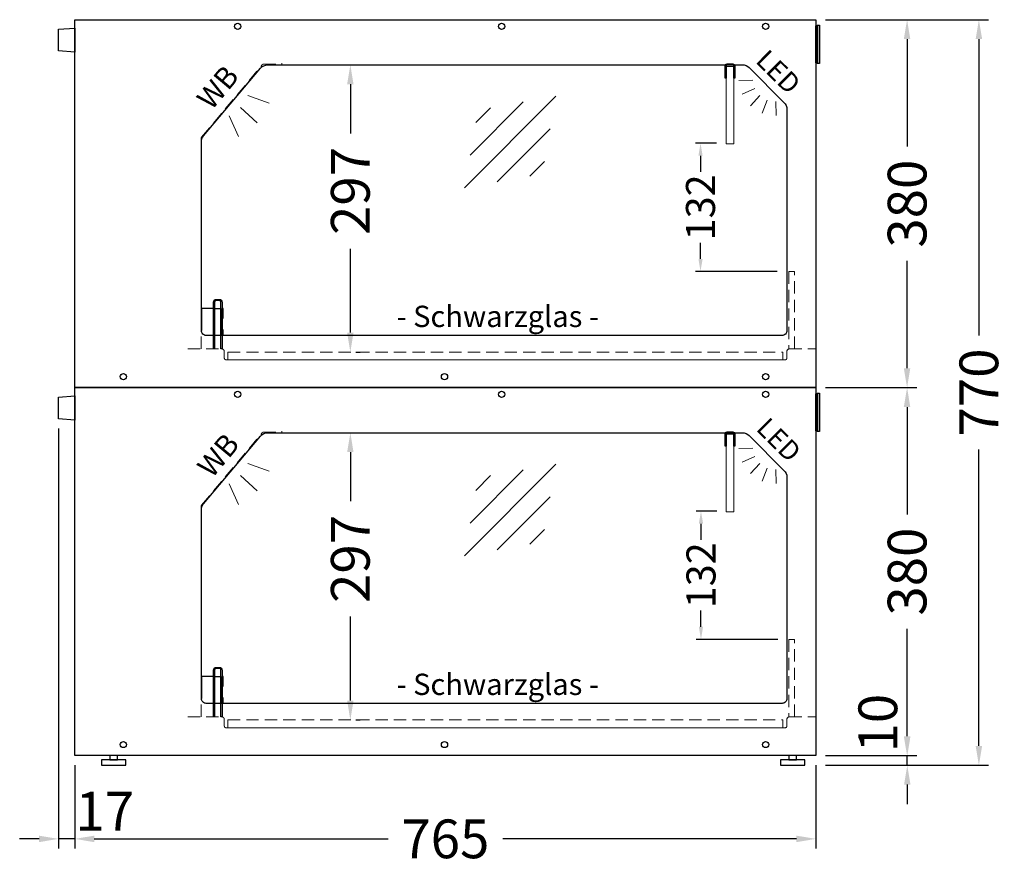
# Model space of a CAD drawing. Units: millimetres. Extents: x 1500 to 25000, y -904 to 69400.
# Drawn here: x 8229 to 9245, y 52701 to 53573 of the extents above; entities that cross this region are included whole.
import ezdxf

# ---------------------------------------------------------------- set-up
doc = ezdxf.new("R2010")
doc.units = ezdxf.units.MM
doc.header["$LTSCALE"] = 2
doc.header["$PDMODE"] = 34
doc.header["$PDSIZE"] = 5
doc.linetypes.add('AUSGEZOGEN', pattern=[0])
doc.linetypes.add('VERDECKT', pattern=[9.525, 6.35, -3.175])
for name, color, linetype, lineweight in [('A_BEMASSUNG', 1, 'Continuous', 13), ('A_GLAS', 4, 'Continuous', 20), ('A_HILFSLINIEN', 7, 'Continuous', 13), ('A_TEXT', 7, 'Continuous', 20), ('A_VERDECKT', 5, 'VERDECKT', 13), ('A_VOLL', 3, 'Continuous', 30)]:
    doc.layers.add(name, color=color, linetype=linetype, lineweight=lineweight)
doc.styles.add('ARIAL', font='arial.ttf')
doc.styles.add('Arial_0', font='arial.ttf')
doc.dimstyles.new('STANDARD_Bemassung', dxfattribs={"dimtxt": 40, "dimasz": 20, "dimexe": 10, "dimexo": 10, "dimgap": 15, "dimtad": 0, "dimdec": 0, "dimdsep": 46, "dimtxsty": 'ARIAL', "dimcen": 0.09, "dimclrt": 7, "dimazin": 0, "dimtfac": 1, "dimtdec": 0, "dimtmove": 2, "dimatfit": 3, "dimfxl": 1, "dimtolj": 1, "dimtzin": 0, "dimarcsym": 0})
doc.dimstyles.new('STANDARD_klein', dxfattribs={"dimtxt": 30, "dimasz": 13, "dimexe": 5, "dimexo": 10, "dimgap": 5, "dimtad": 0, "dimdec": 0, "dimdsep": 46, "dimtxsty": 'Arial_0', "dimcen": 0.09, "dimclrt": 7, "dimazin": 2, "dimtm": 1e-09, "dimtfac": 1, "dimtdec": 0, "dimtmove": 2, "dimatfit": 3, "dimfxl": 1, "dimtolj": 1, "dimtzin": 0, "dimarcsym": 0})

# ---------------------------------------------------------------- blocks, each defined once
blk = doc.blocks.new('*D84')
at = {"layer": 'A_BEMASSUNG', "color": 0, "lineweight": -2, "ltscale": 2, "transparency": 16777216}
for p, q in [((9060.9, 53193.3), (9155.1, 53193.3)), ((9145.1, 53173.3), (9145.1, 53062.4)), ((9145.1, 52833.3), (9145.1, 52944.2)), ((9061.4, 52813.3), (9155.1, 52813.3))]:
    blk.add_line(p, q, dxfattribs=at)
at = {"layer": 'A_BEMASSUNG', "color": 0, "ltscale": 2, "transparency": 16777216}
for points in [[(9141.7, 53173.3), (9148.4, 53173.3), (9145.1, 53193.3)], [(9141.7, 52833.3), (9148.4, 52833.3), (9145.1, 52813.3)]]:
    blk.add_solid(points, dxfattribs=at)
at = {"layer": 'DEFPOINTS', "color": 0, "ltscale": 2, "transparency": 16777216}
for p in [(9050.9, 53193.3), (9145.1, 53193.3), (9051.4, 52813.3)]:
    blk.add_point(p, dxfattribs=at)
at = {"layer": 'A_BEMASSUNG', "color": 7, "ltscale": 2, "transparency": 16777216, "insert": (9145.1, 53003.3), "char_height": 40, "attachment_point": 5, "rotation": 90, "style": 'ARIAL'}
blk.add_mtext('\\A1;380', dxfattribs=at)
blk = doc.blocks.new('*D85')
at = {"layer": 'A_BEMASSUNG', "color": 0, "lineweight": -2, "ltscale": 2, "transparency": 16777216}
for p, q in [((8285.9, 52803.3), (8285.9, 52717.3)), ((9050.9, 52803.3), (9050.9, 52717.3)), ((8305.9, 52727.3), (8609.3, 52727.3)), ((9030.9, 52727.3), (8727.6, 52727.3))]:
    blk.add_line(p, q, dxfattribs=at)
at = {"layer": 'A_BEMASSUNG', "color": 0, "ltscale": 2, "transparency": 16777216}
for points in [[(8305.9, 52730.6), (8305.9, 52723.9), (8285.9, 52727.3)], [(9030.9, 52730.6), (9030.9, 52723.9), (9050.9, 52727.3)]]:
    blk.add_solid(points, dxfattribs=at)
at = {"layer": 'DEFPOINTS', "color": 0, "ltscale": 2, "transparency": 16777216}
for p in [(8285.9, 52813.3), (9050.9, 52813.3), (9050.9, 52727.3)]:
    blk.add_point(p, dxfattribs=at)
at = {"layer": 'A_BEMASSUNG', "color": 7, "ltscale": 2, "transparency": 16777216, "insert": (8668.4, 52727.3), "char_height": 40, "attachment_point": 5, "style": 'ARIAL'}
blk.add_mtext('\\A1;765', dxfattribs=at)
blk = doc.blocks.new('lichtsymbol')
at = {"layer": 'A_HILFSLINIEN', "color": 31, "ltscale": 0.2}
for p, q in [((-26.4, 10.9), (-43, -5.7)), ((-14.3, 2.8), (-23.3, -18.9)), ((0, 0), (0, -23.5)), ((14.3, 2.8), (23.3, -18.9)), ((26.4, 10.9), (43, -5.7))]:
    blk.add_line(p, q, dxfattribs=at)
blk = doc.blocks.new('glassymbol')
at = {"layer": 'A_HILFSLINIEN', "linetype": 'AUSGEZOGEN', "lineweight": -3}
for p, q in [((-60.1, -60.1), (60.1, 60.1)), ((-52.5, -17.2), (17.2, 52.5)), ((-45, 25.7), (-25.7, 45)), ((-17.2, -52.5), (52.5, 17.2)), ((25.7, -45), (45, -25.7))]:
    blk.add_line(p, q, dxfattribs=at)
blk = doc.blocks.new('*D87')
at = {"layer": 'A_BEMASSUNG', "color": 0, "lineweight": -2, "ltscale": 2, "transparency": 16777216}
for p, q in [((8575.6, 53146.7), (8580.3, 53146.7)), ((8570.3, 53126.7), (8570.3, 53075.9)), ((8570.3, 52870.1), (8570.3, 52956.8)), ((8575.9, 52850.1), (8580.3, 52850.1))]:
    blk.add_line(p, q, dxfattribs=at)
at = {"layer": 'A_BEMASSUNG', "color": 0, "ltscale": 2, "transparency": 16777216}
for points in [[(8567, 53126.7), (8573.6, 53126.7), (8570.3, 53146.7)], [(8567, 52870.1), (8573.6, 52870.1), (8570.3, 52850.1)]]:
    blk.add_solid(points, dxfattribs=at)
at = {"layer": 'DEFPOINTS', "color": 0, "ltscale": 2, "transparency": 16777216}
for p in [(8565.6, 53146.7), (8570.3, 53146.7), (8565.9, 52850.1)]:
    blk.add_point(p, dxfattribs=at)
at = {"layer": 'A_BEMASSUNG', "color": 7, "ltscale": 2, "transparency": 16777216, "insert": (8570.3, 53016.4), "char_height": 40, "attachment_point": 5, "rotation": 90, "style": 'ARIAL'}
blk.add_mtext('\\A1;297', dxfattribs=at)
blk = doc.blocks.new('lichtsymbol_hot')
at = {"layer": 'A_HILFSLINIEN', "color": 232, "ltscale": 0.2}
for p, q in [((-14.3, 14.6), (-23.3, -7.1)), ((0, 11.7), (0, -11.7)), ((14.3, 14.6), (23.3, -7.1))]:
    blk.add_line(p, q, dxfattribs=at)
blk = doc.blocks.new('*D88')
at = {"layer": 'A_BEMASSUNG', "color": 0, "lineweight": -2, "ltscale": 2, "transparency": 16777216}
for p, q in [((9060.9, 53573.3), (9155.1, 53573.3)), ((9145.1, 53553.3), (9145.1, 53442.4)), ((9145.1, 53213.3), (9145.1, 53324.2)), ((9061.4, 53193.3), (9155.1, 53193.3))]:
    blk.add_line(p, q, dxfattribs=at)
at = {"layer": 'A_BEMASSUNG', "color": 0, "ltscale": 2, "transparency": 16777216}
for points in [[(9141.7, 53553.3), (9148.4, 53553.3), (9145.1, 53573.3)], [(9141.7, 53213.3), (9148.4, 53213.3), (9145.1, 53193.3)]]:
    blk.add_solid(points, dxfattribs=at)
at = {"layer": 'DEFPOINTS', "color": 0, "ltscale": 2, "transparency": 16777216}
for p in [(9050.9, 53573.3), (9145.1, 53573.3), (9051.4, 53193.3)]:
    blk.add_point(p, dxfattribs=at)
at = {"layer": 'A_BEMASSUNG', "color": 7, "ltscale": 2, "transparency": 16777216, "insert": (9145.1, 53383.3), "char_height": 40, "attachment_point": 5, "rotation": 90, "style": 'ARIAL'}
blk.add_mtext('\\A1;380', dxfattribs=at)
blk = doc.blocks.new('*D89')
at = {"layer": 'A_BEMASSUNG', "color": 0, "lineweight": -2, "ltscale": 2, "transparency": 16777216}
for p, q in [((8575.6, 53526.7), (8580.3, 53526.7)), ((8570.3, 53506.7), (8570.3, 53455.9)), ((8570.3, 53250.1), (8570.3, 53336.8)), ((8575.9, 53230.1), (8580.3, 53230.1))]:
    blk.add_line(p, q, dxfattribs=at)
at = {"layer": 'A_BEMASSUNG', "color": 0, "ltscale": 2, "transparency": 16777216}
for points in [[(8567, 53506.7), (8573.6, 53506.7), (8570.3, 53526.7)], [(8567, 53250.1), (8573.6, 53250.1), (8570.3, 53230.1)]]:
    blk.add_solid(points, dxfattribs=at)
at = {"layer": 'DEFPOINTS', "color": 0, "ltscale": 2, "transparency": 16777216}
for p in [(8565.6, 53526.7), (8570.3, 53526.7), (8565.9, 53230.1)]:
    blk.add_point(p, dxfattribs=at)
at = {"layer": 'A_BEMASSUNG', "color": 7, "ltscale": 2, "transparency": 16777216, "insert": (8570.3, 53396.4), "char_height": 40, "attachment_point": 5, "rotation": 90, "style": 'ARIAL'}
blk.add_mtext('\\A1;297', dxfattribs=at)
blk = doc.blocks.new('*D90')
at = {"layer": 'A_BEMASSUNG', "color": 0, "lineweight": -2, "ltscale": 2, "transparency": 16777216}
for p, q in [((9060.9, 53573.3), (9229.2, 53573.3)), ((9219.2, 53553.3), (9219.2, 53247.3)), ((9219.2, 52823.3), (9219.2, 53129.4)), ((9060.9, 52803.3), (9229.2, 52803.3))]:
    blk.add_line(p, q, dxfattribs=at)
at = {"layer": 'A_BEMASSUNG', "color": 0, "ltscale": 2, "transparency": 16777216}
for points in [[(9215.9, 53553.3), (9222.6, 53553.3), (9219.2, 53573.3)], [(9215.9, 52823.3), (9222.6, 52823.3), (9219.2, 52803.3)]]:
    blk.add_solid(points, dxfattribs=at)
at = {"layer": 'DEFPOINTS', "color": 0, "ltscale": 2, "transparency": 16777216}
for p in [(9050.9, 53573.3), (9219.2, 53573.3), (9050.9, 52803.3)]:
    blk.add_point(p, dxfattribs=at)
at = {"layer": 'A_BEMASSUNG', "color": 7, "ltscale": 2, "transparency": 16777216, "insert": (9219.2, 53188.3), "char_height": 40, "attachment_point": 5, "rotation": 90, "style": 'ARIAL'}
blk.add_mtext('\\A1;770', dxfattribs=at)
blk = doc.blocks.new('*D98')
at = {"layer": 'A_BEMASSUNG', "color": 0, "lineweight": -2, "ltscale": 2, "transparency": 16777216}
for p, q in [((8948.2, 53445.8), (8926.8, 53445.8)), ((8931.8, 53432.8), (8931.8, 53416.1)), ((8931.8, 53326.3), (8931.8, 53343)), ((9011, 53313.3), (8926.8, 53313.3))]:
    blk.add_line(p, q, dxfattribs=at)
at = {"layer": 'A_BEMASSUNG', "color": 0, "ltscale": 2, "transparency": 16777216}
for points in [[(8929.7, 53432.8), (8934, 53432.8), (8931.8, 53445.8)], [(8929.7, 53326.3), (8934, 53326.3), (8931.8, 53313.3)]]:
    blk.add_solid(points, dxfattribs=at)
at = {"layer": 'DEFPOINTS', "color": 0, "ltscale": 2, "transparency": 16777216}
for p in [(8958.2, 53445.8), (8931.8, 53313.3), (9021, 53313.3)]:
    blk.add_point(p, dxfattribs=at)
at = {"layer": 'A_BEMASSUNG', "color": 7, "ltscale": 2, "transparency": 16777216, "insert": (8931.8, 53379.5), "char_height": 30, "attachment_point": 5, "rotation": 90, "style": 'Arial_0'}
blk.add_mtext('\\A1;132', dxfattribs=at)
blk = doc.blocks.new('*D99')
at = {"layer": 'A_BEMASSUNG', "color": 0, "lineweight": -2, "ltscale": 2, "transparency": 16777216}
for p, q in [((8948.7, 53065.8), (8927.3, 53065.8)), ((8932.3, 53052.8), (8932.3, 53036.1)), ((8932.3, 52946.3), (8932.3, 52963)), ((9011.5, 52933.3), (8927.3, 52933.3))]:
    blk.add_line(p, q, dxfattribs=at)
at = {"layer": 'A_BEMASSUNG', "color": 0, "ltscale": 2, "transparency": 16777216}
for points in [[(8930.1, 53052.8), (8934.5, 53052.8), (8932.3, 53065.8)], [(8930.1, 52946.3), (8934.5, 52946.3), (8932.3, 52933.3)]]:
    blk.add_solid(points, dxfattribs=at)
at = {"layer": 'DEFPOINTS', "color": 0, "ltscale": 2, "transparency": 16777216}
for p in [(8958.7, 53065.8), (8932.3, 52933.3), (9021.5, 52933.3)]:
    blk.add_point(p, dxfattribs=at)
at = {"layer": 'A_BEMASSUNG', "color": 7, "ltscale": 2, "transparency": 16777216, "insert": (8932.3, 52999.5), "char_height": 30, "attachment_point": 5, "rotation": 90, "style": 'Arial_0'}
blk.add_mtext('\\A1;132', dxfattribs=at)
blk = doc.blocks.new('*D412')
at = {"layer": 'A_BEMASSUNG', "color": 0, "lineweight": -2, "ltscale": 2, "transparency": 16777216}
for p, q in [((8268.9, 53151), (8268.9, 52717.3)), ((8285.9, 52728.5), (8285.9, 52717.3)), ((8248.9, 52727.3), (8228.9, 52727.3)), ((8285.9, 52727.3), (8268.9, 52727.3)), ((8305.9, 52727.3), (8325.9, 52727.3))]:
    blk.add_line(p, q, dxfattribs=at)
at = {"layer": 'A_BEMASSUNG', "color": 0, "ltscale": 2, "transparency": 16777216}
for points in [[(8248.9, 52730.6), (8248.9, 52723.9), (8268.9, 52727.3)], [(8305.9, 52730.6), (8305.9, 52723.9), (8285.9, 52727.3)]]:
    blk.add_solid(points, dxfattribs=at)
at = {"layer": 'DEFPOINTS', "color": 0, "ltscale": 2, "transparency": 16777216}
for p in [(8268.9, 53161), (8285.9, 52738.5), (8268.9, 52727.3)]:
    blk.add_point(p, dxfattribs=at)
at = {"layer": 'A_BEMASSUNG', "color": 7, "ltscale": 2, "transparency": 16777216, "insert": (8316.8, 52755.9), "char_height": 40, "attachment_point": 5, "style": 'ARIAL'}
blk.add_mtext('\\A1;17', dxfattribs=at)
blk = doc.blocks.new('*D45')
at = {"layer": 'A_BEMASSUNG', "color": 0, "lineweight": -2, "ltscale": 0.5, "transparency": 16777216}
for p, q in [((9145.3, 52833.3), (9145.3, 52853.3)), ((9060.9, 52813.3), (9155.3, 52813.3)), ((9145.3, 52803.3), (9145.3, 52813.3)), ((9060.9, 52803.3), (9155.3, 52803.3)), ((9145.3, 52783.3), (9145.3, 52763.3))]:
    blk.add_line(p, q, dxfattribs=at)
at = {"layer": 'A_BEMASSUNG', "color": 0, "ltscale": 0.5, "transparency": 16777216}
for points in [[(9142, 52833.3), (9148.6, 52833.3), (9145.3, 52813.3)], [(9142, 52783.3), (9148.6, 52783.3), (9145.3, 52803.3)]]:
    blk.add_solid(points, dxfattribs=at)
at = {"layer": 'DEFPOINTS', "color": 0, "ltscale": 0.5, "transparency": 16777216}
for p in [(9050.9, 52813.3), (9145.3, 52813.3), (9050.9, 52803.3)]:
    blk.add_point(p, dxfattribs=at)
at = {"layer": 'A_BEMASSUNG', "color": 7, "ltscale": 0.5, "transparency": 16777216, "insert": (9114.9, 52846.8), "char_height": 40, "attachment_point": 5, "rotation": 90, "style": 'ARIAL'}
blk.add_mtext('\\A1;10', dxfattribs=at)

msp = doc.modelspace()

# ---------------------------------------------------------------- linework, layer by layer
at = {"layer": 'A_GLAS', "ltscale": 2}
for points in [[(8958.2, 53525.1), (8966.2, 53525.1), (8966.2, 53445.1), (8958.2, 53445.1)], [(8958.2, 53145.1), (8966.2, 53145.1), (8966.2, 53065.1), (8958.2, 53065.1)]]:
    msp.add_lwpolyline(points, close=True, dxfattribs=at)
at = {"layer": 'A_VERDECKT', "color": 41}
for points in [[(8416.3, 53233.3), (8416.3, 53450.9, -0.176327), (8416.7, 53452), (8479.4, 53526.7, -0.221695), (8480.6, 53527.3), (8499.4, 53527.3), (8499.4, 53528.3)], [(8416.3, 52853.3), (8416.3, 53070.9, -0.176327), (8416.7, 53072), (8479.4, 53146.7, -0.221695), (8480.6, 53147.3), (8499.4, 53147.3), (8499.4, 53148.3)]]:
    msp.add_lwpolyline(points, format="xyb", dxfattribs=at)
at = {"layer": 'A_VERDECKT', "color": 144}
for points in [[(9028.9, 53313.3), (9022.9, 53313.3), (9022.9, 53233.3), (9028.9, 53233.3)], [(9028.9, 52933.3), (9022.9, 52933.3), (9022.9, 52853.3), (9028.9, 52853.3)]]:
    msp.add_lwpolyline(points, close=True, dxfattribs=at)
at = {"layer": 'A_VERDECKT'}
for points in [[(8402.4, 53233.3), (8437.4, 53233.3, -0.414214), (8440.2, 53230.5), (8440.2, 53223.7, 0.414214), (8441.8, 53222.1), (9019.3, 53222.1, 0.412923), (9020.9, 53223.7), (9020.9, 53230.5, -0.413473), (9023.7, 53233.3), (9050.9, 53233.3)], [(8402.4, 52853.3), (8437.4, 52853.3, -0.414214), (8440.2, 52850.5), (8440.2, 52843.7, 0.414214), (8441.8, 52842.1), (9019.3, 52842.1, 0.412923), (9020.9, 52843.7), (9020.9, 52850.5, -0.413473), (9023.7, 52853.3), (9050.9, 52853.3)]]:
    msp.add_lwpolyline(points, format="xyb", dxfattribs=at)
at = {"layer": 'A_VERDECKT', "color": 252}
for points in [[(9016.9, 53222.1), (8443.9, 53222.1), (8443.9, 53230.1), (9016.9, 53230.1)], [(9016.9, 52842.1), (8443.9, 52842.1), (8443.9, 52850.1), (9016.9, 52850.1)]]:
    msp.add_lwpolyline(points, close=True, dxfattribs=at)
at = {"layer": 'A_VOLL', "ltscale": 2}
for points in [[(9050.9, 53193.3), (8285.9, 53193.3), (8285.9, 53573.3), (9050.9, 53573.3)], [(9050.9, 52813.3), (8285.9, 52813.3), (8285.9, 53193.3), (9050.9, 53193.3)]]:
    msp.add_lwpolyline(points, close=True, dxfattribs=at)
at = {"layer": 'A_VOLL', "color": 35, "ltscale": 2}
for points in [[(8268.9, 53563.5), (8285.9, 53564.7), (8285.9, 53539.7), (8268.9, 53541), (8268.9, 53563.5)], [(8268.9, 53183.5), (8285.9, 53184.7), (8285.9, 53159.7), (8268.9, 53161), (8268.9, 53183.5)]]:
    msp.add_lwpolyline(points, dxfattribs=at)
at = {"layer": 'A_VOLL', "color": 107}
for points in [[(9050.9, 53566.9), (9052.2, 53566.9), (9052.2, 53528.8), (9050.9, 53528.8)], [(9050.9, 53186.9), (9052.2, 53186.9), (9052.2, 53148.8), (9050.9, 53148.8)]]:
    msp.add_lwpolyline(points, close=True, dxfattribs=at)
at = {"layer": 'A_VOLL', "color": 251}
for points in [[(9052.2, 53567.7), (9054.5, 53567.7), (9054.5, 53528), (9052.2, 53528)], [(9054.7, 53566.5), (9054.5, 53566.5), (9054.5, 53529.2), (9054.7, 53529.2)], [(9052.2, 53187.7), (9054.5, 53187.7), (9054.5, 53148), (9052.2, 53148)], [(9054.7, 53186.5), (9054.5, 53186.5), (9054.5, 53149.2), (9054.7, 53149.2)]]:
    msp.add_lwpolyline(points, close=True, dxfattribs=at)
at = {"layer": 'A_VOLL', "color": 252}
for points in [[(8485.1, 53526.7), (8975, 53526.7, -0.198913), (8982.1, 53523.8), (9018, 53487.9, -0.198912), (9021, 53480.8), (9021, 53252.2, -0.414214), (9016, 53247.2), (8421.5, 53247.2, -0.414214), (8416.5, 53252.2), (8416.5, 53446.8, -0.176327), (8418.8, 53453.2), (8477.5, 53523.2, -0.220082), (8485.1, 53526.7, -0.003075)], [(8957.2, 53512.8), (8957.2, 53525.6, -0.414214), (8959.2, 53527.6), (8965.2, 53527.6, -0.38517), (8967.2, 53525.8), (8967.2, 53512.8), (8966.2, 53512.8), (8966.2, 53525.6, 0.414214), (8965.2, 53526.6), (8959.2, 53526.6, 0.414214), (8958.2, 53525.6), (8958.2, 53512.8), (8957.2, 53512.8)], [(8485.1, 53146.7), (8975, 53146.7, -0.198913), (8982.1, 53143.8), (9018, 53107.9, -0.198912), (9021, 53100.8), (9021, 52872.2, -0.414214), (9016, 52867.2), (8421.5, 52867.2, -0.414214), (8416.5, 52872.2), (8416.5, 53066.8, -0.176327), (8418.8, 53073.2), (8477.5, 53143.2, -0.220082), (8485.1, 53146.7, -0.003075)], [(8957.2, 53132.8), (8957.2, 53145.6, -0.414214), (8959.2, 53147.6), (8965.2, 53147.6, -0.38517), (8967.2, 53145.8), (8967.2, 53132.8), (8966.2, 53132.8), (8966.2, 53145.6, 0.414214), (8965.2, 53146.6), (8959.2, 53146.6, 0.414214), (8958.2, 53145.6), (8958.2, 53132.8), (8957.2, 53132.8)]]:
    msp.add_lwpolyline(points, format="xyb", dxfattribs=at)
for points in [[(8429, 53233.3), (8429, 53281.6, -0.414214), (8431.8, 53284.4), (8435.1, 53284.4, -0.414214), (8437.9, 53281.6), (8437.9, 53233.3), (8436.7, 53233.3), (8436.7, 53281.6, 0.414214), (8435.1, 53283.2), (8431.8, 53283.2, 0.414214), (8430.2, 53281.6), (8430.2, 53233.3), (8429, 53233.3)], [(8429, 52853.3), (8429, 52901.6, -0.414214), (8431.8, 52904.4), (8435.1, 52904.4, -0.414214), (8437.9, 52901.6), (8437.9, 52853.3), (8436.7, 52853.3), (8436.7, 52901.6, 0.414214), (8435.1, 52903.2), (8431.8, 52903.2, 0.414214), (8430.2, 52901.6), (8430.2, 52853.3), (8429, 52853.3)]]:
    msp.add_lwpolyline(points, format="xyb", close=True, dxfattribs=at)
for points in [[(8429, 53247.2), (8429, 53275), (8416.5, 53275), (8416.5, 53252.2)], [(8430.2, 53247.2), (8430.2, 53275), (8436.7, 53275), (8436.7, 53247.2)], [(8438.9, 53247.2), (8438.9, 53253), (8437.9, 53253), (8437.9, 53247.2)], [(8429, 52867.2), (8429, 52895), (8416.5, 52895), (8416.5, 52872.2)], [(8430.2, 52867.2), (8430.2, 52895), (8436.7, 52895), (8436.7, 52867.2)], [(8438.9, 52867.2), (8438.9, 52873), (8437.9, 52873), (8437.9, 52867.2)]]:
    msp.add_lwpolyline(points, dxfattribs=at)
for points in [[(8438.9, 53275), (8437.9, 53275), (8437.9, 53265), (8438.9, 53265)], [(8438.9, 52895), (8437.9, 52895), (8437.9, 52885), (8438.9, 52885)]]:
    msp.add_lwpolyline(points, close=True, dxfattribs=at)
at = {"layer": 'A_VOLL', "color": 8, "ltscale": 2}
for points in [[(8322, 52808.8), (8330, 52808.8), (8329.9, 52813.3), (8321.9, 52813.3)], [(9023, 52808.8), (9031, 52808.8), (9030.9, 52813.3), (9022.9, 52813.3)], [(8338.5, 52808.8), (8313.5, 52808.8), (8313.5, 52803.3), (8338.5, 52803.3)], [(9039.5, 52808.8), (9014.5, 52808.8), (9014.5, 52803.3), (9039.5, 52803.3)]]:
    msp.add_lwpolyline(points, close=True, dxfattribs=at)
at = {"layer": 'A_VOLL', "color": 252}
for centre in [(8454, 53566.4), (8726.5, 53566.4), (8999, 53566.4), (8336, 53204.7), (8667.5, 53204.7), (8999, 53204.7), (8454, 53186.4), (8726.5, 53186.4), (8999, 53186.4), (8336, 52824.7), (8667.5, 52824.7), (8999, 52824.7)]:
    msp.add_circle(centre, 3.2, dxfattribs=at)

# ---------------------------------------------------------------- block references
at = {"layer": 'A_HILFSLINIEN', "xscale": 0.6117604522119374, "yscale": 0.6117604522119374, "zscale": 0.6117604522119374, "rotation": 316.8723769763312}
for p in [(8993.1, 53495), (8993.1, 53115)]:
    msp.add_blockref('lichtsymbol', p, dxfattribs=at)
at = {"layer": 'A_HILFSLINIEN', "rotation": 47.24114615506375}
for p in [(8465.5, 53474.7), (8465.5, 53094.7)]:
    msp.add_blockref('lichtsymbol_hot', p, dxfattribs=at)
at = {"layer": 'A_HILFSLINIEN', "xscale": 0.7869727563292908, "yscale": 0.7869727563292908, "zscale": 0.7869727563292908}
for p in [(8735.3, 53447), (8735.3, 53067)]:
    msp.add_blockref('glassymbol', p, dxfattribs=at)

# ---------------------------------------------------------------- texts
at = {"layer": 'A_HILFSLINIEN', "color": 2, "style": 'ARIAL'}
for p in [(8987.6, 53529.9), (8988.1, 53149.9)]:
    msp.add_text('LED', height=20, rotation=315.1945, dxfattribs=at).set_placement(p)
at = {"layer": 'A_HILFSLINIEN', "color": 232, "style": 'ARIAL'}
for p in [(8427, 53478.8), (8427.5, 53098.8)]:
    msp.add_text('WB', height=22, rotation=50.0891, dxfattribs=at).set_placement(p)
at = {"layer": 'A_TEXT', "color": 252, "linetype": 'AUSGEZOGEN', "lineweight": 15, "style": 'ARIAL'}
for p in [(8618, 53255.9), (8618, 52875.9)]:
    msp.add_text('- Schwarzglas -', height=22, dxfattribs=at).set_placement(p)

# ---------------------------------------------------------------- dimensions: what is measured, and where the dimension line sits
at = {"layer": 'A_BEMASSUNG', "ltscale": 2}
for base, p1, p2, dimstyle, picture, middle in [((9145.1, 53573.3), (9051.4, 53193.3), (9050.9, 53573.3), 'STANDARD_Bemassung', '*D88', (9145.1, 53383.3)), ((9219.2, 53573.3), (9050.9, 52803.3), (9050.9, 53573.3), 'STANDARD_Bemassung', '*D90', (9219.2, 53188.3)), ((8931.8302, 53313.3057), (8958.2129, 53445.7762), (9020.9723, 53313.3057), 'STANDARD_klein', '*D98', (8931.8302, 53379.5409)), ((9145.1, 53193.3), (9051.4, 52813.3), (9050.9, 53193.3), 'STANDARD_Bemassung', '*D84', (9145.1, 53003.3)), ((8932.3102, 52933.3057), (8958.6929, 53065.7762), (9021.4523, 52933.3057), 'STANDARD_klein', '*D99', (8932.3102, 52999.5409))]:
    dim = msp.add_linear_dim(base=base, p1=p1, p2=p2, angle=90, dimstyle=dimstyle, dxfattribs=at)
    dim.commit()
    dim.dimension.update_dxf_attribs({"geometry": picture, "text_midpoint": middle})
for base, p1, p2, picture, middle in [((8570.3, 53526.7), (8565.9, 53230.1), (8565.6, 53526.7), '*D89', (8570.3, 53396.4)), ((8570.3, 53146.7), (8565.9, 52850.1), (8565.6, 53146.7), '*D87', (8570.3, 53016.4))]:
    dim = msp.add_linear_dim(base=base, p1=p1, p2=p2, angle=90, dimstyle='STANDARD_Bemassung', dxfattribs=at)
    dim.commit()
    dim.dimension.update_dxf_attribs({"geometry": picture, "text_midpoint": middle, "dimtype": 160})
dim = msp.add_linear_dim(base=(8268.9, 52727.3), p1=(8285.9, 52738.5), p2=(8268.9, 53161), dimstyle='STANDARD_Bemassung', override={"dimfxl": 5}, dxfattribs=at)
dim.commit()
dim.dimension.update_dxf_attribs({"geometry": '*D412', "text_midpoint": (8316.8, 52755.9), "dimtype": 160})
at = {"layer": 'A_BEMASSUNG', "ltscale": 0.5}
dim = msp.add_linear_dim(base=(9145.3, 52813.3), p1=(9050.9, 52803.3), p2=(9050.9, 52813.3), angle=90, dimstyle='STANDARD_Bemassung', override={"dimfxl": 5}, dxfattribs=at)
dim.commit()
dim.dimension.update_dxf_attribs({"geometry": '*D45', "text_midpoint": (9114.9, 52846.8), "dimtype": 160})
at = {"layer": 'A_BEMASSUNG', "ltscale": 2}
dim = msp.add_linear_dim(base=(9050.9, 52727.3), p1=(8285.9, 52813.3), p2=(9050.9, 52813.3), dimstyle='STANDARD_Bemassung', dxfattribs=at)
dim.commit()
dim.dimension.update_dxf_attribs({"geometry": '*D85', "text_midpoint": (8668.4, 52727.3)})

doc.saveas('drawing.dxf')
